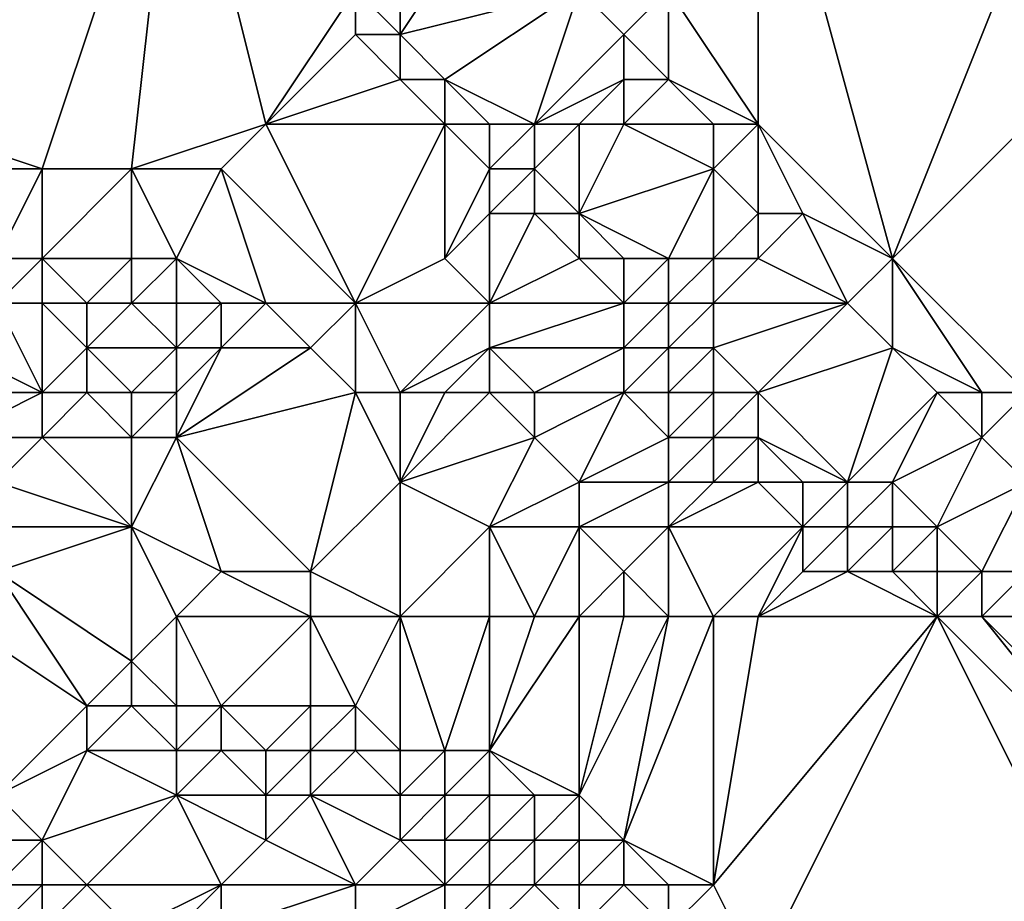
# Model space of a CAD drawing. Units: metres. Extents: x 75000 to 75625, y 355000 to 355500.
# Drawn here: x 75136 to 75158, y 355094 to 355113 of the extents above; entities that cross this region are included whole.
import ezdxf

# ---------------------------------------------------------------- set-up
doc = ezdxf.new("R2010")
doc.units = ezdxf.units.M
doc.layers.add('Terrain', color=15, linetype='Continuous')

msp = doc.modelspace()

# ---------------------------------------------------------------- linework, layer by layer
at = {"layer": 'Terrain'}
for points in [[(75162, 355123, 347.93), (75153, 355119, 346.15), (75156, 355108, 344.1), (75162, 355123, 347.93)], [(75168, 355120, 347.97), (75162, 355123, 347.93), (75156, 355108, 344.1), (75168, 355120, 347.97)], [(75140, 355119, 342.94), (75136, 355121, 343.11), (75133, 355112, 342.99), (75140, 355119, 342.94)], [(75168, 355120, 347.97), (75156, 355108, 344.1), (75159, 355105, 343.81), (75168, 355120, 347.97)], [(75140, 355119, 342.94), (75133, 355112, 342.99), (75134, 355111, 342.92), (75140, 355119, 342.94)], [(75140, 355119, 342.94), (75134, 355111, 342.92), (75137, 355110, 342.87), (75140, 355119, 342.94)], [(75140, 355119, 342.94), (75137, 355110, 342.87), (75139, 355110, 342.79), (75140, 355119, 342.94)], [(75140, 355119, 342.94), (75139, 355110, 342.79), (75142, 355111, 342.59), (75140, 355119, 342.94)], [(75140, 355119, 342.94), (75142, 355111, 342.59), (75144, 355114, 342.56), (75140, 355119, 342.94)], [(75153, 355119, 346.15), (75151, 355114, 344.86), (75153, 355111, 344.42), (75153, 355119, 346.15)], [(75153, 355119, 346.15), (75153, 355111, 344.42), (75156, 355108, 344.1), (75153, 355119, 346.15)], [(75145, 355113, 342.48), (75147, 355116, 344.38), (75145, 355115, 343.11), (75145, 355113, 342.48)], [(75145, 355113, 342.48), (75149, 355114, 344.41), (75147, 355116, 344.38), (75145, 355113, 342.48)], [(75145, 355113, 342.48), (75145, 355115, 343.11), (75144, 355114, 342.56), (75145, 355113, 342.48)], [(75142, 355111, 342.59), (75144, 355113, 342.45), (75144, 355114, 342.56), (75142, 355111, 342.59)], [(75145, 355113, 342.48), (75144, 355114, 342.56), (75144, 355113, 342.45), (75145, 355113, 342.48)], [(75146, 355112, 342.44), (75149, 355114, 344.41), (75145, 355113, 342.48), (75146, 355112, 342.44)], [(75148, 355111, 342.62), (75149, 355114, 344.41), (75146, 355112, 342.44), (75148, 355111, 342.62)], [(75148, 355111, 342.62), (75150, 355113, 344.38), (75149, 355114, 344.41), (75148, 355111, 342.62)], [(75150, 355113, 344.38), (75151, 355114, 344.86), (75149, 355114, 344.41), (75150, 355113, 344.38)], [(75151, 355112, 344.32), (75151, 355114, 344.86), (75150, 355113, 344.38), (75151, 355112, 344.32)], [(75153, 355111, 344.42), (75151, 355114, 344.86), (75151, 355112, 344.32), (75153, 355111, 344.42)], [(75142, 355111, 342.59), (75145, 355112, 342.38), (75144, 355113, 342.45), (75142, 355111, 342.59)], [(75145, 355112, 342.38), (75145, 355113, 342.48), (75144, 355113, 342.45), (75145, 355112, 342.38)], [(75146, 355112, 342.44), (75145, 355113, 342.48), (75145, 355112, 342.38), (75146, 355112, 342.44)], [(75148, 355111, 342.62), (75150, 355112, 344), (75150, 355113, 344.38), (75148, 355111, 342.62)], [(75151, 355112, 344.32), (75150, 355113, 344.38), (75150, 355112, 344), (75151, 355112, 344.32)], [(75146, 355111, 342.31), (75145, 355112, 342.38), (75142, 355111, 342.59), (75146, 355111, 342.31)], [(75146, 355111, 342.31), (75146, 355112, 342.44), (75145, 355112, 342.38), (75146, 355111, 342.31)], [(75148, 355111, 342.62), (75146, 355112, 342.44), (75147, 355111, 342.38), (75148, 355111, 342.62)], [(75147, 355111, 342.38), (75146, 355112, 342.44), (75146, 355111, 342.31), (75147, 355111, 342.38)], [(75149, 355111, 343.04), (75150, 355112, 344), (75148, 355111, 342.62), (75149, 355111, 343.04)], [(75150, 355111, 343.53), (75150, 355112, 344), (75149, 355111, 343.04), (75150, 355111, 343.53)], [(75152, 355111, 344.24), (75151, 355112, 344.32), (75150, 355111, 343.53), (75152, 355111, 344.24)], [(75150, 355111, 343.53), (75151, 355112, 344.32), (75150, 355112, 344), (75150, 355111, 343.53)], [(75153, 355111, 344.42), (75151, 355112, 344.32), (75152, 355111, 344.24), (75153, 355111, 344.42)], [(75137, 355110, 342.87), (75134, 355111, 342.92), (75136, 355110, 342.91), (75137, 355110, 342.87)], [(75141, 355110, 342.63), (75142, 355111, 342.59), (75139, 355110, 342.79), (75141, 355110, 342.63)], [(75144, 355107, 342.43), (75142, 355111, 342.59), (75141, 355110, 342.63), (75144, 355107, 342.43)], [(75144, 355107, 342.43), (75146, 355111, 342.31), (75142, 355111, 342.59), (75144, 355107, 342.43)], [(75144, 355107, 342.43), (75146, 355108, 342.27), (75146, 355111, 342.31), (75144, 355107, 342.43)], [(75146, 355108, 342.27), (75147, 355110, 342.21), (75146, 355111, 342.31), (75146, 355108, 342.27)], [(75147, 355110, 342.21), (75147, 355111, 342.38), (75146, 355111, 342.31), (75147, 355110, 342.21)], [(75148, 355110, 342.3), (75148, 355111, 342.62), (75147, 355110, 342.21), (75148, 355110, 342.3)], [(75147, 355110, 342.21), (75148, 355111, 342.62), (75147, 355111, 342.38), (75147, 355110, 342.21)], [(75149, 355109, 342.21), (75149, 355111, 343.04), (75148, 355110, 342.3), (75149, 355109, 342.21)], [(75148, 355110, 342.3), (75149, 355111, 343.04), (75148, 355111, 342.62), (75148, 355110, 342.3)], [(75149, 355109, 342.21), (75150, 355111, 343.53), (75149, 355111, 343.04), (75149, 355109, 342.21)], [(75149, 355109, 342.21), (75152, 355110, 343.87), (75150, 355111, 343.53), (75149, 355109, 342.21)], [(75152, 355110, 343.87), (75152, 355111, 344.24), (75150, 355111, 343.53), (75152, 355110, 343.87)], [(75153, 355109, 343.81), (75153, 355111, 344.42), (75152, 355110, 343.87), (75153, 355109, 343.81)], [(75152, 355110, 343.87), (75153, 355111, 344.42), (75152, 355111, 344.24), (75152, 355110, 343.87)], [(75156, 355108, 344.1), (75153, 355111, 344.42), (75154, 355109, 344.07), (75156, 355108, 344.1)], [(75154, 355109, 344.07), (75153, 355111, 344.42), (75153, 355109, 343.81), (75154, 355109, 344.07)], [(75137, 355108, 342.94), (75137, 355110, 342.87), (75136, 355108, 342.94), (75137, 355108, 342.94)], [(75136, 355108, 342.94), (75137, 355110, 342.87), (75136, 355110, 342.91), (75136, 355108, 342.94)], [(75139, 355108, 342.8), (75139, 355110, 342.79), (75137, 355108, 342.94), (75139, 355108, 342.8)], [(75137, 355108, 342.94), (75139, 355110, 342.79), (75137, 355110, 342.87), (75137, 355108, 342.94)], [(75140, 355108, 342.66), (75139, 355110, 342.79), (75139, 355108, 342.8), (75140, 355108, 342.66)], [(75140, 355108, 342.66), (75141, 355110, 342.63), (75139, 355110, 342.79), (75140, 355108, 342.66)], [(75142, 355107, 342.4), (75141, 355110, 342.63), (75140, 355108, 342.66), (75142, 355107, 342.4)], [(75144, 355107, 342.43), (75141, 355110, 342.63), (75142, 355107, 342.4), (75144, 355107, 342.43)], [(75146, 355108, 342.27), (75147, 355109, 342.2), (75147, 355110, 342.21), (75146, 355108, 342.27)], [(75148, 355109, 342.16), (75148, 355110, 342.3), (75147, 355109, 342.2), (75148, 355109, 342.16)], [(75147, 355109, 342.2), (75148, 355110, 342.3), (75147, 355110, 342.21), (75147, 355109, 342.2)], [(75149, 355109, 342.21), (75148, 355110, 342.3), (75148, 355109, 342.16), (75149, 355109, 342.21)], [(75151, 355108, 342.49), (75152, 355110, 343.87), (75149, 355109, 342.21), (75151, 355108, 342.49)], [(75152, 355108, 342.92), (75152, 355110, 343.87), (75151, 355108, 342.49), (75152, 355108, 342.92)], [(75152, 355108, 342.92), (75153, 355109, 343.81), (75152, 355110, 343.87), (75152, 355108, 342.92)], [(75147, 355107, 342.19), (75147, 355109, 342.2), (75146, 355108, 342.27), (75147, 355107, 342.19)], [(75147, 355107, 342.19), (75149, 355108, 342.09), (75148, 355109, 342.16), (75147, 355107, 342.19)], [(75147, 355107, 342.19), (75148, 355109, 342.16), (75147, 355109, 342.2), (75147, 355107, 342.19)], [(75149, 355108, 342.09), (75149, 355109, 342.21), (75148, 355109, 342.16), (75149, 355108, 342.09)], [(75151, 355108, 342.49), (75149, 355109, 342.21), (75150, 355108, 342.2), (75151, 355108, 342.49)], [(75150, 355108, 342.2), (75149, 355109, 342.21), (75149, 355108, 342.09), (75150, 355108, 342.2)], [(75153, 355108, 343.36), (75153, 355109, 343.81), (75152, 355108, 342.92), (75153, 355108, 343.36)], [(75155, 355107, 343.63), (75154, 355109, 344.07), (75153, 355108, 343.36), (75155, 355107, 343.63)], [(75154, 355109, 344.07), (75153, 355109, 343.81), (75153, 355108, 343.36), (75154, 355109, 344.07)], [(75155, 355107, 343.63), (75156, 355108, 344.1), (75154, 355109, 344.07), (75155, 355107, 343.63)], [(75137, 355107, 342.51), (75137, 355108, 342.94), (75136, 355107, 342.28), (75137, 355107, 342.51)], [(75136, 355107, 342.28), (75137, 355108, 342.94), (75136, 355108, 342.94), (75136, 355107, 342.28)], [(75138, 355107, 342.58), (75139, 355108, 342.8), (75137, 355108, 342.94), (75138, 355107, 342.58)], [(75138, 355107, 342.58), (75137, 355108, 342.94), (75137, 355107, 342.51), (75138, 355107, 342.58)], [(75139, 355107, 342.39), (75139, 355108, 342.8), (75138, 355107, 342.58), (75139, 355107, 342.39)], [(75140, 355107, 342.46), (75140, 355108, 342.66), (75139, 355107, 342.39), (75140, 355107, 342.46)], [(75139, 355107, 342.39), (75140, 355108, 342.66), (75139, 355108, 342.8), (75139, 355107, 342.39)], [(75142, 355107, 342.4), (75140, 355108, 342.66), (75141, 355107, 342.51), (75142, 355107, 342.4)], [(75141, 355107, 342.51), (75140, 355108, 342.66), (75140, 355107, 342.46), (75141, 355107, 342.51)], [(75147, 355107, 342.19), (75146, 355108, 342.27), (75144, 355107, 342.43), (75147, 355107, 342.19)], [(75150, 355107, 341.98), (75149, 355108, 342.09), (75147, 355107, 342.19), (75150, 355107, 341.98)], [(75150, 355107, 341.98), (75150, 355108, 342.2), (75149, 355108, 342.09), (75150, 355107, 341.98)], [(75151, 355107, 342.13), (75151, 355108, 342.49), (75150, 355107, 341.98), (75151, 355107, 342.13)], [(75150, 355107, 341.98), (75151, 355108, 342.49), (75150, 355108, 342.2), (75150, 355107, 341.98)], [(75152, 355107, 342.44), (75152, 355108, 342.92), (75151, 355107, 342.13), (75152, 355107, 342.44)], [(75151, 355107, 342.13), (75152, 355108, 342.92), (75151, 355108, 342.49), (75151, 355107, 342.13)], [(75152, 355107, 342.44), (75153, 355108, 343.36), (75152, 355108, 342.92), (75152, 355107, 342.44)], [(75155, 355107, 343.63), (75153, 355108, 343.36), (75152, 355107, 342.44), (75155, 355107, 343.63)], [(75156, 355106, 343.54), (75156, 355108, 344.1), (75155, 355107, 343.63), (75156, 355106, 343.54)], [(75159, 355105, 343.81), (75156, 355108, 344.1), (75158, 355105, 343.65), (75159, 355105, 343.81)], [(75158, 355105, 343.65), (75156, 355108, 344.1), (75156, 355106, 343.54), (75158, 355105, 343.65)], [(75137, 355105, 340.38), (75136, 355107, 342.28), (75135, 355106, 340), (75137, 355105, 340.38)], [(75137, 355105, 340.38), (75137, 355107, 342.51), (75136, 355107, 342.28), (75137, 355105, 340.38)], [(75137, 355105, 340.38), (75138, 355106, 341.31), (75137, 355107, 342.51), (75137, 355105, 340.38)], [(75138, 355106, 341.31), (75138, 355107, 342.58), (75137, 355107, 342.51), (75138, 355106, 341.31)], [(75140, 355106, 341.56), (75139, 355107, 342.39), (75138, 355106, 341.31), (75140, 355106, 341.56)], [(75138, 355106, 341.31), (75139, 355107, 342.39), (75138, 355107, 342.58), (75138, 355106, 341.31)], [(75140, 355106, 341.56), (75140, 355107, 342.46), (75139, 355107, 342.39), (75140, 355106, 341.56)], [(75141, 355106, 341.72), (75141, 355107, 342.51), (75140, 355106, 341.56), (75141, 355106, 341.72)], [(75140, 355106, 341.56), (75141, 355107, 342.51), (75140, 355107, 342.46), (75140, 355106, 341.56)], [(75143, 355106, 342.18), (75142, 355107, 342.4), (75141, 355106, 341.72), (75143, 355106, 342.18)], [(75141, 355106, 341.72), (75142, 355107, 342.4), (75141, 355107, 342.51), (75141, 355106, 341.72)], [(75143, 355106, 342.18), (75144, 355107, 342.43), (75142, 355107, 342.4), (75143, 355106, 342.18)], [(75144, 355105, 342.18), (75144, 355107, 342.43), (75143, 355106, 342.18), (75144, 355105, 342.18)], [(75145, 355105, 342.22), (75147, 355107, 342.19), (75144, 355107, 342.43), (75145, 355105, 342.22)], [(75145, 355105, 342.22), (75144, 355107, 342.43), (75144, 355105, 342.18), (75145, 355105, 342.22)], [(75145, 355105, 342.22), (75147, 355106, 342.18), (75147, 355107, 342.19), (75145, 355105, 342.22)], [(75150, 355106, 341.91), (75150, 355107, 341.98), (75147, 355106, 342.18), (75150, 355106, 341.91)], [(75147, 355106, 342.18), (75150, 355107, 341.98), (75147, 355107, 342.19), (75147, 355106, 342.18)], [(75151, 355106, 341.91), (75151, 355107, 342.13), (75150, 355106, 341.91), (75151, 355106, 341.91)], [(75150, 355106, 341.91), (75151, 355107, 342.13), (75150, 355107, 341.98), (75150, 355106, 341.91)], [(75152, 355106, 342.07), (75152, 355107, 342.44), (75151, 355106, 341.91), (75152, 355106, 342.07)], [(75151, 355106, 341.91), (75152, 355107, 342.44), (75151, 355107, 342.13), (75151, 355106, 341.91)], [(75155, 355107, 343.63), (75152, 355107, 342.44), (75152, 355106, 342.07), (75155, 355107, 343.63)], [(75155, 355107, 343.63), (75152, 355106, 342.07), (75153, 355105, 341.99), (75155, 355107, 343.63)], [(75156, 355106, 343.54), (75155, 355107, 343.63), (75153, 355105, 341.99), (75156, 355106, 343.54)], [(75137, 355105, 340.38), (75135, 355106, 340), (75135, 355105, 340.11), (75137, 355105, 340.38)], [(75138, 355105, 340.58), (75138, 355106, 341.31), (75137, 355105, 340.38), (75138, 355105, 340.58)], [(75139, 355105, 340.88), (75140, 355106, 341.56), (75138, 355106, 341.31), (75139, 355105, 340.88)], [(75139, 355105, 340.88), (75138, 355106, 341.31), (75138, 355105, 340.58), (75139, 355105, 340.88)], [(75140, 355105, 341.16), (75140, 355106, 341.56), (75139, 355105, 340.88), (75140, 355105, 341.16)], [(75140, 355104, 341.15), (75144, 355105, 342.18), (75143, 355106, 342.18), (75140, 355104, 341.15)], [(75140, 355104, 341.15), (75143, 355106, 342.18), (75141, 355106, 341.72), (75140, 355104, 341.15)], [(75140, 355104, 341.15), (75141, 355106, 341.72), (75140, 355105, 341.16), (75140, 355104, 341.15)], [(75140, 355105, 341.16), (75141, 355106, 341.72), (75140, 355106, 341.56), (75140, 355105, 341.16)], [(75146, 355105, 342.23), (75147, 355106, 342.18), (75145, 355105, 342.22), (75146, 355105, 342.23)], [(75147, 355105, 342.15), (75147, 355106, 342.18), (75146, 355105, 342.23), (75147, 355105, 342.15)], [(75148, 355105, 342.09), (75150, 355106, 341.91), (75147, 355106, 342.18), (75148, 355105, 342.09)], [(75148, 355105, 342.09), (75147, 355106, 342.18), (75147, 355105, 342.15), (75148, 355105, 342.09)], [(75150, 355105, 341.9), (75150, 355106, 341.91), (75148, 355105, 342.09), (75150, 355105, 341.9)], [(75151, 355105, 341.81), (75151, 355106, 341.91), (75150, 355105, 341.9), (75151, 355105, 341.81)], [(75150, 355105, 341.9), (75151, 355106, 341.91), (75150, 355106, 341.91), (75150, 355105, 341.9)], [(75152, 355105, 341.84), (75152, 355106, 342.07), (75151, 355105, 341.81), (75152, 355105, 341.84)], [(75151, 355105, 341.81), (75152, 355106, 342.07), (75151, 355106, 341.91), (75151, 355105, 341.81)], [(75153, 355105, 341.99), (75152, 355106, 342.07), (75152, 355105, 341.84), (75153, 355105, 341.99)], [(75155, 355103, 341.84), (75156, 355106, 343.54), (75153, 355105, 341.99), (75155, 355103, 341.84)], [(75155, 355103, 341.84), (75157, 355105, 343.43), (75156, 355106, 343.54), (75155, 355103, 341.84)], [(75158, 355105, 343.65), (75156, 355106, 343.54), (75157, 355105, 343.43), (75158, 355105, 343.65)], [(75137, 355104, 340.52), (75137, 355105, 340.38), (75135, 355104, 340.21), (75137, 355104, 340.52)], [(75135, 355104, 340.21), (75137, 355105, 340.38), (75135, 355105, 340.11), (75135, 355104, 340.21)], [(75139, 355104, 340.89), (75138, 355105, 340.58), (75137, 355104, 340.52), (75139, 355104, 340.89)], [(75137, 355104, 340.52), (75138, 355105, 340.58), (75137, 355105, 340.38), (75137, 355104, 340.52)], [(75139, 355104, 340.89), (75139, 355105, 340.88), (75138, 355105, 340.58), (75139, 355104, 340.89)], [(75140, 355104, 341.15), (75140, 355105, 341.16), (75139, 355104, 340.89), (75140, 355104, 341.15)], [(75139, 355104, 340.89), (75140, 355105, 341.16), (75139, 355105, 340.88), (75139, 355104, 340.89)], [(75143, 355101, 341.52), (75144, 355105, 342.18), (75140, 355104, 341.15), (75143, 355101, 341.52)], [(75143, 355101, 341.52), (75145, 355103, 342.03), (75144, 355105, 342.18), (75143, 355101, 341.52)], [(75145, 355103, 342.03), (75145, 355105, 342.22), (75144, 355105, 342.18), (75145, 355103, 342.03)], [(75145, 355103, 342.03), (75147, 355105, 342.15), (75146, 355105, 342.23), (75145, 355103, 342.03)], [(75145, 355103, 342.03), (75146, 355105, 342.23), (75145, 355105, 342.22), (75145, 355103, 342.03)], [(75145, 355103, 342.03), (75148, 355104, 342.07), (75147, 355105, 342.15), (75145, 355103, 342.03)], [(75148, 355104, 342.07), (75148, 355105, 342.09), (75147, 355105, 342.15), (75148, 355104, 342.07)], [(75149, 355103, 341.99), (75150, 355105, 341.9), (75148, 355104, 342.07), (75149, 355103, 341.99)], [(75148, 355104, 342.07), (75150, 355105, 341.9), (75148, 355105, 342.09), (75148, 355104, 342.07)], [(75149, 355103, 341.99), (75151, 355104, 341.81), (75150, 355105, 341.9), (75149, 355103, 341.99)], [(75151, 355104, 341.81), (75151, 355105, 341.81), (75150, 355105, 341.9), (75151, 355104, 341.81)], [(75152, 355104, 341.74), (75152, 355105, 341.84), (75151, 355104, 341.81), (75152, 355104, 341.74)], [(75151, 355104, 341.81), (75152, 355105, 341.84), (75151, 355105, 341.81), (75151, 355104, 341.81)], [(75153, 355104, 341.76), (75153, 355105, 341.99), (75152, 355104, 341.74), (75153, 355104, 341.76)], [(75152, 355104, 341.74), (75153, 355105, 341.99), (75152, 355105, 341.84), (75152, 355104, 341.74)], [(75155, 355103, 341.84), (75153, 355105, 341.99), (75153, 355104, 341.76), (75155, 355103, 341.84)], [(75156, 355103, 342.13), (75157, 355105, 343.43), (75155, 355103, 341.84), (75156, 355103, 342.13)], [(75156, 355103, 342.13), (75158, 355104, 343.33), (75157, 355105, 343.43), (75156, 355103, 342.13)], [(75158, 355104, 343.33), (75158, 355105, 343.65), (75157, 355105, 343.43), (75158, 355104, 343.33)], [(75159, 355103, 343.21), (75159, 355105, 343.81), (75158, 355104, 343.33), (75159, 355103, 343.21)], [(75158, 355104, 343.33), (75159, 355105, 343.81), (75158, 355105, 343.65), (75158, 355104, 343.33)], [(75136, 355103, 340.47), (75137, 355104, 340.52), (75135, 355104, 340.21), (75136, 355103, 340.47)], [(75139, 355102, 340.88), (75137, 355104, 340.52), (75136, 355103, 340.47), (75139, 355102, 340.88)], [(75139, 355102, 340.88), (75139, 355104, 340.89), (75137, 355104, 340.52), (75139, 355102, 340.88)], [(75141, 355101, 341.21), (75140, 355104, 341.15), (75139, 355102, 340.88), (75141, 355101, 341.21)], [(75139, 355102, 340.88), (75140, 355104, 341.15), (75139, 355104, 340.89), (75139, 355102, 340.88)], [(75143, 355101, 341.52), (75140, 355104, 341.15), (75141, 355101, 341.21), (75143, 355101, 341.52)], [(75147, 355102, 342), (75148, 355104, 342.07), (75145, 355103, 342.03), (75147, 355102, 342)], [(75147, 355102, 342), (75149, 355103, 341.99), (75148, 355104, 342.07), (75147, 355102, 342)], [(75151, 355103, 341.84), (75151, 355104, 341.81), (75149, 355103, 341.99), (75151, 355103, 341.84)], [(75152, 355103, 341.73), (75152, 355104, 341.74), (75151, 355103, 341.84), (75152, 355103, 341.73)], [(75151, 355103, 341.84), (75152, 355104, 341.74), (75151, 355104, 341.81), (75151, 355103, 341.84)], [(75153, 355103, 341.66), (75153, 355104, 341.76), (75152, 355103, 341.73), (75153, 355103, 341.66)], [(75152, 355103, 341.73), (75153, 355104, 341.76), (75152, 355104, 341.74), (75152, 355103, 341.73)], [(75155, 355103, 341.84), (75153, 355104, 341.76), (75154, 355103, 341.68), (75155, 355103, 341.84)], [(75154, 355103, 341.68), (75153, 355104, 341.76), (75153, 355103, 341.66), (75154, 355103, 341.68)], [(75157, 355102, 342), (75158, 355104, 343.33), (75156, 355103, 342.13), (75157, 355102, 342)], [(75157, 355102, 342), (75159, 355103, 343.21), (75158, 355104, 343.33), (75157, 355102, 342)], [(75139, 355102, 340.88), (75136, 355103, 340.47), (75136, 355102, 340.42), (75139, 355102, 340.88)], [(75145, 355100, 341.69), (75145, 355103, 342.03), (75143, 355101, 341.52), (75145, 355100, 341.69)], [(75145, 355100, 341.69), (75147, 355102, 342), (75145, 355103, 342.03), (75145, 355100, 341.69)], [(75149, 355102, 341.97), (75149, 355103, 341.99), (75147, 355102, 342), (75149, 355102, 341.97)], [(75151, 355102, 341.85), (75151, 355103, 341.84), (75149, 355102, 341.97), (75151, 355102, 341.85)], [(75149, 355102, 341.97), (75151, 355103, 341.84), (75149, 355103, 341.99), (75149, 355102, 341.97)], [(75151, 355102, 341.85), (75153, 355103, 341.66), (75152, 355103, 341.73), (75151, 355102, 341.85)], [(75151, 355102, 341.85), (75152, 355103, 341.73), (75151, 355103, 341.84), (75151, 355102, 341.85)], [(75154, 355102, 341.57), (75153, 355103, 341.66), (75151, 355102, 341.85), (75154, 355102, 341.57)], [(75154, 355102, 341.57), (75154, 355103, 341.68), (75153, 355103, 341.66), (75154, 355102, 341.57)], [(75155, 355102, 341.6), (75155, 355103, 341.84), (75154, 355102, 341.57), (75155, 355102, 341.6)], [(75154, 355102, 341.57), (75155, 355103, 341.84), (75154, 355103, 341.68), (75154, 355102, 341.57)], [(75156, 355102, 341.74), (75156, 355103, 342.13), (75155, 355102, 341.6), (75156, 355102, 341.74)], [(75155, 355102, 341.6), (75156, 355103, 342.13), (75155, 355103, 341.84), (75155, 355102, 341.6)], [(75157, 355102, 342), (75156, 355103, 342.13), (75156, 355102, 341.74), (75157, 355102, 342)], [(75158, 355101, 341.89), (75159, 355103, 343.21), (75157, 355102, 342), (75158, 355101, 341.89)], [(75159, 355101, 342.25), (75159, 355103, 343.21), (75158, 355101, 341.89), (75159, 355101, 342.25)], [(75136, 355101, 340.41), (75139, 355102, 340.88), (75136, 355102, 340.42), (75136, 355101, 340.41)], [(75136, 355101, 340.41), (75139, 355099, 340.84), (75139, 355102, 340.88), (75136, 355101, 340.41)], [(75140, 355100, 341.12), (75139, 355102, 340.88), (75139, 355099, 340.84), (75140, 355100, 341.12)], [(75140, 355100, 341.12), (75141, 355101, 341.21), (75139, 355102, 340.88), (75140, 355100, 341.12)], [(75147, 355100, 341.84), (75147, 355102, 342), (75145, 355100, 341.69), (75147, 355100, 341.84)], [(75148, 355100, 341.88), (75149, 355102, 341.97), (75147, 355102, 342), (75148, 355100, 341.88)], [(75148, 355100, 341.88), (75147, 355102, 342), (75147, 355100, 341.84), (75148, 355100, 341.88)], [(75149, 355100, 341.9), (75149, 355102, 341.97), (75148, 355100, 341.88), (75149, 355100, 341.9)], [(75149, 355100, 341.9), (75150, 355101, 341.9), (75149, 355102, 341.97), (75149, 355100, 341.9)], [(75150, 355101, 341.9), (75151, 355102, 341.85), (75149, 355102, 341.97), (75150, 355101, 341.9)], [(75151, 355100, 341.81), (75151, 355102, 341.85), (75150, 355101, 341.9), (75151, 355100, 341.81)], [(75152, 355100, 341.75), (75151, 355102, 341.85), (75151, 355100, 341.81), (75152, 355100, 341.75)], [(75154, 355102, 341.57), (75151, 355102, 341.85), (75152, 355100, 341.75), (75154, 355102, 341.57)], [(75154, 355102, 341.57), (75152, 355100, 341.75), (75153, 355100, 341.69), (75154, 355102, 341.57)], [(75154, 355101, 341.57), (75154, 355102, 341.57), (75153, 355100, 341.69), (75154, 355101, 341.57)], [(75155, 355101, 341.5), (75155, 355102, 341.6), (75154, 355101, 341.57), (75155, 355101, 341.5)], [(75154, 355101, 341.57), (75155, 355102, 341.6), (75154, 355102, 341.57), (75154, 355101, 341.57)], [(75156, 355101, 341.5), (75156, 355102, 341.74), (75155, 355101, 341.5), (75156, 355101, 341.5)], [(75155, 355101, 341.5), (75156, 355102, 341.74), (75155, 355102, 341.6), (75155, 355101, 341.5)], [(75157, 355101, 341.63), (75157, 355102, 342), (75156, 355101, 341.5), (75157, 355101, 341.63)], [(75156, 355101, 341.5), (75157, 355102, 342), (75156, 355102, 341.74), (75156, 355101, 341.5)], [(75158, 355101, 341.89), (75157, 355102, 342), (75157, 355101, 341.63), (75158, 355101, 341.89)], [(75135, 355100, 340.28), (75138, 355098, 340.27), (75136, 355101, 340.41), (75135, 355100, 340.28)], [(75136, 355101, 340.41), (75138, 355098, 340.27), (75139, 355099, 340.84), (75136, 355101, 340.41)], [(75143, 355100, 341.5), (75141, 355101, 341.21), (75140, 355100, 341.12), (75143, 355100, 341.5)], [(75143, 355100, 341.5), (75143, 355101, 341.52), (75141, 355101, 341.21), (75143, 355100, 341.5)], [(75145, 355100, 341.69), (75143, 355101, 341.52), (75143, 355100, 341.5), (75145, 355100, 341.69)], [(75150, 355100, 341.87), (75150, 355101, 341.9), (75149, 355100, 341.9), (75150, 355100, 341.87)], [(75151, 355100, 341.81), (75150, 355101, 341.9), (75150, 355100, 341.87), (75151, 355100, 341.81)], [(75157, 355100, 341.41), (75155, 355101, 341.5), (75153, 355100, 341.69), (75157, 355100, 341.41)], [(75155, 355101, 341.5), (75154, 355101, 341.57), (75153, 355100, 341.69), (75155, 355101, 341.5)], [(75157, 355100, 341.41), (75156, 355101, 341.5), (75155, 355101, 341.5), (75157, 355100, 341.41)], [(75157, 355100, 341.41), (75157, 355101, 341.63), (75156, 355101, 341.5), (75157, 355100, 341.41)], [(75158, 355100, 341.51), (75158, 355101, 341.89), (75157, 355100, 341.41), (75158, 355100, 341.51)], [(75157, 355100, 341.41), (75158, 355101, 341.89), (75157, 355101, 341.63), (75157, 355100, 341.41)], [(75159, 355100, 341.77), (75159, 355101, 342.25), (75158, 355100, 341.51), (75159, 355100, 341.77)], [(75158, 355100, 341.51), (75159, 355101, 342.25), (75158, 355101, 341.89), (75158, 355100, 341.51)], [(75135, 355100, 340.28), (75136, 355096, 338.73), (75138, 355098, 340.27), (75135, 355100, 340.28)], [(75140, 355100, 341.12), (75139, 355099, 340.84), (75140, 355098, 340.79), (75140, 355100, 341.12)], [(75143, 355100, 341.5), (75140, 355100, 341.12), (75141, 355098, 340.99), (75143, 355100, 341.5)], [(75140, 355100, 341.12), (75140, 355098, 340.79), (75141, 355098, 340.99), (75140, 355100, 341.12)], [(75143, 355100, 341.5), (75141, 355098, 340.99), (75143, 355098, 341.32), (75143, 355100, 341.5)], [(75145, 355100, 341.69), (75143, 355100, 341.5), (75144, 355098, 341.5), (75145, 355100, 341.69)], [(75143, 355100, 341.5), (75143, 355098, 341.32), (75144, 355098, 341.5), (75143, 355100, 341.5)], [(75145, 355100, 341.69), (75144, 355098, 341.5), (75145, 355097, 341.5), (75145, 355100, 341.69)], [(75147, 355100, 341.84), (75145, 355100, 341.69), (75146, 355097, 341.69), (75147, 355100, 341.84)], [(75145, 355100, 341.69), (75145, 355097, 341.5), (75146, 355097, 341.69), (75145, 355100, 341.69)], [(75147, 355100, 341.84), (75146, 355097, 341.69), (75147, 355097, 341.78), (75147, 355100, 341.84)], [(75149, 355100, 341.9), (75148, 355100, 341.88), (75147, 355097, 341.78), (75149, 355100, 341.9)], [(75149, 355100, 341.9), (75147, 355097, 341.78), (75149, 355096, 341.64), (75149, 355100, 341.9)], [(75148, 355100, 341.88), (75147, 355100, 341.84), (75147, 355097, 341.78), (75148, 355100, 341.88)], [(75151, 355100, 341.81), (75150, 355100, 341.87), (75149, 355096, 341.64), (75151, 355100, 341.81)], [(75151, 355100, 341.81), (75149, 355096, 341.64), (75150, 355095, 341.48), (75151, 355100, 341.81)], [(75150, 355100, 341.87), (75149, 355100, 341.9), (75149, 355096, 341.64), (75150, 355100, 341.87)], [(75152, 355100, 341.75), (75151, 355100, 341.81), (75150, 355095, 341.48), (75152, 355100, 341.75)], [(75152, 355100, 341.75), (75150, 355095, 341.48), (75152, 355094, 341.45), (75152, 355100, 341.75)], [(75153, 355100, 341.69), (75152, 355100, 341.75), (75152, 355094, 341.45), (75153, 355100, 341.69)], [(75157, 355100, 341.41), (75152, 355094, 341.45), (75153, 355092, 341.29), (75157, 355100, 341.41)], [(75157, 355100, 341.41), (75153, 355100, 341.69), (75152, 355094, 341.45), (75157, 355100, 341.41)], [(75157, 355100, 341.41), (75153, 355092, 341.29), (75161, 355092, 341), (75157, 355100, 341.41)], [(75158, 355100, 341.51), (75157, 355100, 341.41), (75162, 355095, 340.95), (75158, 355100, 341.51)], [(75157, 355100, 341.41), (75161, 355092, 341), (75162, 355095, 340.95), (75157, 355100, 341.41)], [(75159, 355100, 341.77), (75158, 355100, 341.51), (75162, 355096, 341.12), (75159, 355100, 341.77)], [(75158, 355100, 341.51), (75162, 355095, 340.95), (75162, 355096, 341.12), (75158, 355100, 341.51)], [(75139, 355098, 340.55), (75139, 355099, 340.84), (75138, 355098, 340.27), (75139, 355098, 340.55)], [(75140, 355098, 340.79), (75139, 355099, 340.84), (75139, 355098, 340.55), (75140, 355098, 340.79)], [(75136, 355096, 338.73), (75138, 355097, 339.8), (75138, 355098, 340.27), (75136, 355096, 338.73)], [(75140, 355097, 340.38), (75139, 355098, 340.55), (75138, 355097, 339.8), (75140, 355097, 340.38)], [(75138, 355097, 339.8), (75139, 355098, 340.55), (75138, 355098, 340.27), (75138, 355097, 339.8)], [(75140, 355097, 340.38), (75140, 355098, 340.79), (75139, 355098, 340.55), (75140, 355097, 340.38)], [(75141, 355097, 340.6), (75141, 355098, 340.99), (75140, 355097, 340.38), (75141, 355097, 340.6)], [(75140, 355097, 340.38), (75141, 355098, 340.99), (75140, 355098, 340.79), (75140, 355097, 340.38)], [(75142, 355097, 340.8), (75141, 355098, 340.99), (75141, 355097, 340.6), (75142, 355097, 340.8)], [(75142, 355097, 340.8), (75143, 355098, 341.32), (75141, 355098, 340.99), (75142, 355097, 340.8)], [(75143, 355097, 341.03), (75143, 355098, 341.32), (75142, 355097, 340.8), (75143, 355097, 341.03)], [(75144, 355097, 341.26), (75144, 355098, 341.5), (75143, 355097, 341.03), (75144, 355097, 341.26)], [(75143, 355097, 341.03), (75144, 355098, 341.5), (75143, 355098, 341.32), (75143, 355097, 341.03)], [(75145, 355097, 341.5), (75144, 355098, 341.5), (75144, 355097, 341.26), (75145, 355097, 341.5)], [(75137, 355095, 338.65), (75138, 355097, 339.8), (75136, 355096, 338.73), (75137, 355095, 338.65)], [(75137, 355095, 338.65), (75140, 355096, 339.88), (75138, 355097, 339.8), (75137, 355095, 338.65)], [(75140, 355096, 339.88), (75140, 355097, 340.38), (75138, 355097, 339.8), (75140, 355096, 339.88)], [(75142, 355096, 340.31), (75141, 355097, 340.6), (75140, 355096, 339.88), (75142, 355096, 340.31)], [(75140, 355096, 339.88), (75141, 355097, 340.6), (75140, 355097, 340.38), (75140, 355096, 339.88)], [(75142, 355096, 340.31), (75142, 355097, 340.8), (75141, 355097, 340.6), (75142, 355096, 340.31)], [(75143, 355096, 340.56), (75143, 355097, 341.03), (75142, 355096, 340.31), (75143, 355096, 340.56)], [(75142, 355096, 340.31), (75143, 355097, 341.03), (75142, 355097, 340.8), (75142, 355096, 340.31)], [(75145, 355096, 341.18), (75144, 355097, 341.26), (75143, 355096, 340.56), (75145, 355096, 341.18)], [(75143, 355096, 340.56), (75144, 355097, 341.26), (75143, 355097, 341.03), (75143, 355096, 340.56)], [(75145, 355096, 341.18), (75145, 355097, 341.5), (75144, 355097, 341.26), (75145, 355096, 341.18)], [(75146, 355096, 341.45), (75146, 355097, 341.69), (75145, 355096, 341.18), (75146, 355096, 341.45)], [(75145, 355096, 341.18), (75146, 355097, 341.69), (75145, 355097, 341.5), (75145, 355096, 341.18)], [(75147, 355096, 341.61), (75147, 355097, 341.78), (75146, 355096, 341.45), (75147, 355096, 341.61)], [(75146, 355096, 341.45), (75147, 355097, 341.78), (75146, 355097, 341.69), (75146, 355096, 341.45)], [(75149, 355096, 341.64), (75147, 355097, 341.78), (75148, 355096, 341.66), (75149, 355096, 341.64)], [(75148, 355096, 341.66), (75147, 355097, 341.78), (75147, 355096, 341.61), (75148, 355096, 341.66)], [(75137, 355095, 338.65), (75136, 355096, 338.73), (75136, 355095, 338.46), (75137, 355095, 338.65)], [(75138, 355094, 338.56), (75140, 355096, 339.88), (75137, 355095, 338.65), (75138, 355094, 338.56)], [(75141, 355094, 339.01), (75140, 355096, 339.88), (75138, 355094, 338.56), (75141, 355094, 339.01)], [(75141, 355094, 339.01), (75142, 355095, 339.77), (75140, 355096, 339.88), (75141, 355094, 339.01)], [(75142, 355095, 339.77), (75142, 355096, 340.31), (75140, 355096, 339.88), (75142, 355095, 339.77)], [(75144, 355094, 339.86), (75143, 355096, 340.56), (75142, 355095, 339.77), (75144, 355094, 339.86)], [(75142, 355095, 339.77), (75143, 355096, 340.56), (75142, 355096, 340.31), (75142, 355095, 339.77)], [(75144, 355094, 339.86), (75145, 355095, 340.73), (75143, 355096, 340.56), (75144, 355094, 339.86)], [(75145, 355095, 340.73), (75145, 355096, 341.18), (75143, 355096, 340.56), (75145, 355095, 340.73)], [(75146, 355095, 341.04), (75146, 355096, 341.45), (75145, 355095, 340.73), (75146, 355095, 341.04)], [(75145, 355095, 340.73), (75146, 355096, 341.45), (75145, 355096, 341.18), (75145, 355095, 340.73)], [(75147, 355095, 341.26), (75147, 355096, 341.61), (75146, 355095, 341.04), (75147, 355095, 341.26)], [(75146, 355095, 341.04), (75147, 355096, 341.61), (75146, 355096, 341.45), (75146, 355095, 341.04)], [(75148, 355095, 341.38), (75148, 355096, 341.66), (75147, 355095, 341.26), (75148, 355095, 341.38)], [(75147, 355095, 341.26), (75148, 355096, 341.66), (75147, 355096, 341.61), (75147, 355095, 341.26)], [(75149, 355095, 341.44), (75149, 355096, 341.64), (75148, 355095, 341.38), (75149, 355095, 341.44)], [(75148, 355095, 341.38), (75149, 355096, 341.64), (75148, 355096, 341.66), (75148, 355095, 341.38)], [(75150, 355095, 341.48), (75149, 355096, 341.64), (75149, 355095, 341.44), (75150, 355095, 341.48)], [(75137, 355094, 338.44), (75137, 355095, 338.65), (75136, 355094, 338.36), (75137, 355094, 338.44)], [(75136, 355094, 338.36), (75137, 355095, 338.65), (75136, 355095, 338.46), (75136, 355094, 338.36)], [(75138, 355094, 338.56), (75137, 355095, 338.65), (75137, 355094, 338.44), (75138, 355094, 338.56)], [(75144, 355094, 339.86), (75142, 355095, 339.77), (75141, 355094, 339.01), (75144, 355094, 339.86)], [(75146, 355094, 340.53), (75145, 355095, 340.73), (75144, 355094, 339.86), (75146, 355094, 340.53)], [(75146, 355094, 340.53), (75146, 355095, 341.04), (75145, 355095, 340.73), (75146, 355094, 340.53)], [(75147, 355094, 340.77), (75147, 355095, 341.26), (75146, 355094, 340.53), (75147, 355094, 340.77)], [(75146, 355094, 340.53), (75147, 355095, 341.26), (75146, 355095, 341.04), (75146, 355094, 340.53)], [(75148, 355094, 340.95), (75148, 355095, 341.38), (75147, 355094, 340.77), (75148, 355094, 340.95)], [(75147, 355094, 340.77), (75148, 355095, 341.38), (75147, 355095, 341.26), (75147, 355094, 340.77)], [(75149, 355094, 341.13), (75149, 355095, 341.44), (75148, 355094, 340.95), (75149, 355094, 341.13)], [(75148, 355094, 340.95), (75149, 355095, 341.44), (75148, 355095, 341.38), (75148, 355094, 340.95)], [(75150, 355094, 341.27), (75150, 355095, 341.48), (75149, 355094, 341.13), (75150, 355094, 341.27)], [(75149, 355094, 341.13), (75150, 355095, 341.48), (75149, 355095, 341.44), (75149, 355094, 341.13)], [(75152, 355094, 341.45), (75150, 355095, 341.48), (75151, 355094, 341.4), (75152, 355094, 341.45)], [(75151, 355094, 341.4), (75150, 355095, 341.48), (75150, 355094, 341.27), (75151, 355094, 341.4)], [(75137, 355093, 338.3), (75137, 355094, 338.44), (75136, 355093, 338.33), (75137, 355093, 338.3)], [(75136, 355093, 338.33), (75137, 355094, 338.44), (75136, 355094, 338.36), (75136, 355093, 338.33)], [(75139, 355093, 338.25), (75138, 355094, 338.56), (75137, 355093, 338.3), (75139, 355093, 338.25)], [(75137, 355093, 338.3), (75138, 355094, 338.56), (75137, 355094, 338.44), (75137, 355093, 338.3)], [(75139, 355093, 338.25), (75141, 355094, 339.01), (75138, 355094, 338.56), (75139, 355093, 338.25)], [(75140, 355093, 338.29), (75141, 355094, 339.01), (75139, 355093, 338.25), (75140, 355093, 338.29)], [(75141, 355093, 338.42), (75141, 355094, 339.01), (75140, 355093, 338.29), (75141, 355093, 338.42)], [(75144, 355093, 339.4), (75144, 355094, 339.86), (75141, 355093, 338.42), (75144, 355093, 339.4)], [(75141, 355093, 338.42), (75144, 355094, 339.86), (75141, 355094, 339.01), (75141, 355093, 338.42)], [(75146, 355093, 339.99), (75146, 355094, 340.53), (75144, 355093, 339.4), (75146, 355093, 339.99)], [(75144, 355093, 339.4), (75146, 355094, 340.53), (75144, 355094, 339.86), (75144, 355093, 339.4)], [(75147, 355093, 340.2), (75147, 355094, 340.77), (75146, 355093, 339.99), (75147, 355093, 340.2)], [(75146, 355093, 339.99), (75147, 355094, 340.77), (75146, 355094, 340.53), (75146, 355093, 339.99)], [(75149, 355093, 340.72), (75148, 355094, 340.95), (75147, 355093, 340.2), (75149, 355093, 340.72)], [(75147, 355093, 340.2), (75148, 355094, 340.95), (75147, 355094, 340.77), (75147, 355093, 340.2)], [(75149, 355093, 340.72), (75149, 355094, 341.13), (75148, 355094, 340.95), (75149, 355093, 340.72)], [(75151, 355093, 341.23), (75150, 355094, 341.27), (75149, 355093, 340.72), (75151, 355093, 341.23)], [(75149, 355093, 340.72), (75150, 355094, 341.27), (75149, 355094, 341.13), (75149, 355093, 340.72)], [(75151, 355093, 341.23), (75151, 355094, 341.4), (75150, 355094, 341.27), (75151, 355093, 341.23)], [(75153, 355092, 341.29), (75152, 355094, 341.45), (75151, 355093, 341.23), (75153, 355092, 341.29)], [(75151, 355093, 341.23), (75152, 355094, 341.45), (75151, 355094, 341.4), (75151, 355093, 341.23)]]:
    msp.add_3dface(points, dxfattribs=at)

doc.saveas('drawing.dxf')
